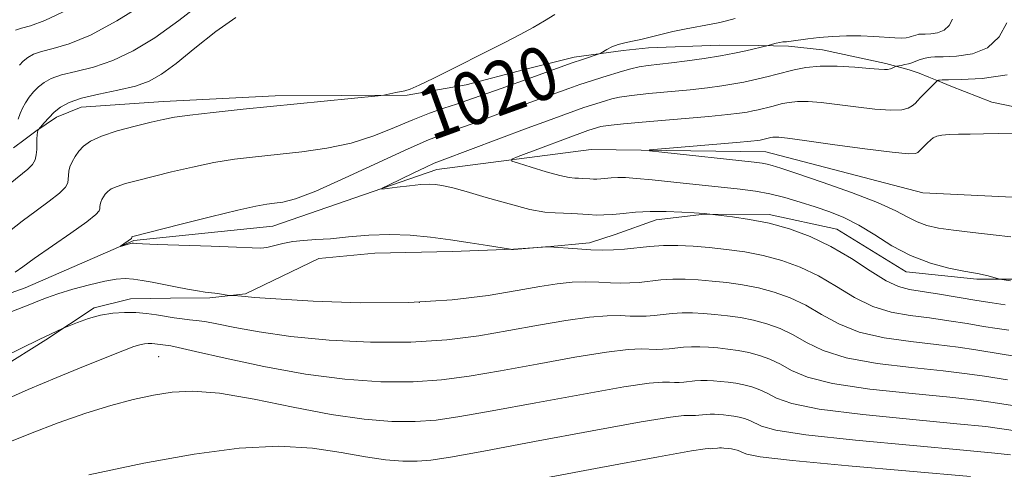
# Model space of a CAD drawing. Extents: x 2079800 to 2082700, y 357300 to 360200.
# Drawn here: x 2081234 to 2081382, y 359589 to 359657 of the extents above; entities that cross this region are included whole.
import ezdxf

# ---------------------------------------------------------------- set-up
doc = ezdxf.new("R2010")
doc.units = 0
doc.header["$MEASUREMENT"] = 0
doc.linetypes.add('rvrstm', pattern=[117.1, 50, -3.9, 0.5, -3.9, 0.5, -3.9, 0.5, -3.9, 50])
for name, color, linetype, lineweight in [('DTM HARD BREAKLINE', 7, 'Continuous', 0), ('DTM SPOT ELEVATION', 2, 'Continuous', 13), ('INDEX CONTOUR', 41, 'Continuous', 13), ('INDEX CONTOUR LABEL', 244, 'Continuous', 0), ('INTERMEDIATE CONTOUR', 44, 'Continuous', 0), ('STREAM - RIVER SINGLE LINE', 142, 'rvrstm', 0)]:
    doc.layers.add(name, color=color, linetype=linetype, lineweight=lineweight)
doc.styles.add('Style-ITALICS', font='ITALICS.shx')

msp = doc.modelspace()

# ---------------------------------------------------------------- linework, layer by layer
at = {"layer": 'DTM HARD BREAKLINE'}
for points in [[(2081232.778, 359637.656, 1025.357), (2081234.533, 359638.945, 1024.751), (2081236.132, 359640.155, 1024.058), (2081239.25, 359642.26, 1023.573), (2081242.959, 359643.773, 1023.157), (2081255.336, 359644.63, 1022.655), (2081272.145, 359645.459, 1022.412), (2081292.023, 359645.593, 1021.91), (2081300.885, 359647.145, 1021.304), (2081309.705, 359649.446, 1020.888), (2081317.189, 359651.273, 1020.369), (2081324.518, 359652.312, 1019.676), (2081328.359, 359652.694, 1019.243), (2081339.058, 359653.082, 1018.758), (2081344.933, 359653.065, 1018.152), (2081349.431, 359652.946, 1017.633), (2081354.547, 359652.414, 1016.767), (2081364.1, 359650.325, 1016.316), (2081367.616, 359649.403, 1015.572), (2081369.099, 359648.862, 1014.965), (2081370.543, 359648.283, 1014.446), (2081372.065, 359647.704, 1013.926), (2081373.863, 359646.927, 1013.407), (2081380.044, 359644.518, 1012.957), (2081390.539, 359642.357, 1012.506)], [(2081383.358, 359617.908, 1013.822), (2081377.771, 359617.909, 1014.273), (2081367.119, 359619.026, 1014.654), (2081356.721, 359625.422, 1015.121), (2081346.514, 359627.646, 1015.606), (2081336.771, 359627.671, 1016.039), (2081329.494, 359626.821, 1016.593), (2081323.36, 359624.611, 1017.061), (2081319.454, 359623.374, 1017.546), (2081313.081, 359622.785, 1017.996), (2081308.037, 359622.419, 1017.979), (2081298.845, 359622.05, 1018.447), (2081287.135, 359621.792, 1018.897), (2081278.718, 359621.009, 1019.312), (2081267.71, 359615.721, 1019.815), (2081262.32, 359615.091, 1020.23), (2081256.379, 359615.053, 1020.698), (2081250.399, 359614.959, 1021.183), (2081244.893, 359613.612, 1021.668), (2081237.635, 359608.772, 1022.187), (2081223.812, 359600.184, 1022.742)]]:
    msp.add_polyline3d(points, dxfattribs=at)
at = {"layer": 'DTM SPOT ELEVATION'}
for p in [(2081293.84, 359614.42, 1019.74), (2081254.62, 359606.23, 1024.87)]:
    msp.add_point(p, dxfattribs=at)
at = {"layer": 'INDEX CONTOUR'}
for points in [[(2081233.056, 359655.332, 1030), (2081233.9589, 359655.647, 1030), (2081235.312, 359656.005, 1030), (2081237.502, 359656.79, 1030), (2081240.967, 359658.462, 1030)], [(2081233.025, 359618.981, 1020), (2081234.166, 359619.762, 1020), (2081235.888, 359620.992, 1020), (2081241.383, 359624.819, 1020), (2081243.8049, 359626.55, 1020), (2081245.166, 359627.627, 1020), (2081245.683, 359628.19, 1020), (2081245.771, 359628.507, 1020), (2081245.783, 359628.802, 1020), (2081245.815, 359629.124, 1020), (2081245.899, 359629.476, 1020), (2081246.06, 359629.862, 1020), (2081246.291, 359630.267, 1020), (2081246.582, 359630.676, 1020), (2081246.945, 359631.076, 1020), (2081247.488, 359631.47, 1020), (2081248.346, 359631.866, 1020), (2081249.637, 359632.276, 1020), (2081251.416, 359632.7439, 1020), (2081256.543, 359634.022, 1020), (2081259.689, 359634.7649, 1020), (2081262.915, 359635.432, 1020), (2081266.0511, 359635.938, 1020), (2081269.2, 359636.326, 1020), (2081276.162, 359637.057, 1020), (2081279.925, 359637.585, 1020), (2081283.601, 359638.367, 1020), (2081287.003, 359639.459, 1020), (2081290.098, 359640.704, 1020), (2081292.889, 359641.888, 1020), (2081295.379, 359642.846, 1020), (2081297.562, 359643.6, 1020), (2081299.435, 359644.216, 1020), (2081301.0291, 359644.763, 1020), (2081306.164, 359646.599, 1020), (2081310.652, 359648.188, 1020), (2081316.843, 359650.426, 1020), (2081318.407, 359650.962, 1020), (2081320.92, 359651.777, 1020), (2081321.194, 359651.897, 1020), (2081322.075, 359652.422, 1020), (2081322.85, 359652.826, 1020), (2081323.7759, 359653.196, 1020), (2081324.8039, 359653.46, 1020), (2081325.938, 359653.676, 1020), (2081327.2, 359653.931, 1020), (2081328.613, 359654.291, 1020), (2081330.207, 359654.723, 1020), (2081332.014, 359655.166, 1020), (2081334.02, 359655.573, 1020), (2081337.786, 359656.252, 1020), (2081339.116, 359656.524, 1020), (2081340.075, 359656.756, 1020), (2081341.378, 359657.105, 1020)], [(2081383.137, 359606.401, 1020), (2081381.62, 359606.623, 1020), (2081377.642, 359607.269, 1020), (2081374.948, 359607.675, 1020), (2081371.678, 359608.094, 1020), (2081367.844, 359608.523, 1020), (2081363.826, 359609.0869, 1020), (2081360.093, 359609.941, 1020), (2081356.994, 359611.174, 1020), (2081354.39, 359612.604, 1020), (2081352.019, 359613.98, 1020), (2081349.665, 359615.101, 1020), (2081347.291, 359615.96, 1020), (2081344.901, 359616.598, 1020), (2081342.512, 359617.058, 1020), (2081340.171, 359617.384, 1020), (2081337.934, 359617.621, 1020), (2081335.843, 359617.801, 1020), (2081333.879, 359617.907, 1020), (2081332.012, 359617.906, 1020), (2081330.219, 359617.784, 1020), (2081326.963, 359617.429, 1020), (2081325.538, 359617.331, 1020), (2081324.137, 359617.309, 1020), (2081322.62, 359617.352, 1020), (2081320.879, 359617.437, 1020), (2081318.938, 359617.492, 1020), (2081316.855, 359617.437, 1020), (2081314.6231, 359617.204, 1020), (2081311.982, 359616.787, 1020), (2081308.603, 359616.194, 1020), (2081304.216, 359615.4689, 1020), (2081298.7751, 359614.791, 1020), (2081292.285, 359614.375, 1020), (2081284.966, 359614.363, 1020), (2081277.8729, 359614.622, 1020), (2081272.2699, 359614.944, 1020), (2081269.053, 359615.165, 1020), (2081267.636, 359615.286, 1020), (2081267.061, 359615.349, 1020), (2081266.551, 359615.388, 1020), (2081265.388, 359615.44, 1020), (2081265.206, 359615.461, 1020), (2081263.786, 359615.712, 1020), (2081263.093, 359615.809, 1020), (2081261.599, 359615.965, 1020), (2081260.4829, 359616.126, 1020), (2081258.948, 359616.402, 1020), (2081257.151, 359616.752, 1020), (2081253.638, 359617.455, 1020), (2081252.137, 359617.728, 1020), (2081250.804, 359617.919, 1020), (2081249.582, 359618, 1020), (2081248.241, 359617.919, 1020), (2081246.504, 359617.618, 1020), (2081244.219, 359617.072, 1020), (2081241.716, 359616.386, 1020), (2081239.447, 359615.696, 1020), (2081237.742, 359615.108, 1020), (2081236.436, 359614.598, 1020), (2081235.242, 359614.113, 1020), (2081232.519, 359613.062, 1020)], [(2081376.828, 359588.224, 1030), (2081358.46, 359589.828, 1030), (2081350.054, 359590.625, 1030), (2081345.185, 359591.2, 1030), (2081343.138, 359591.581, 1030), (2081342.5, 359591.838, 1030), (2081342.093, 359592.032, 1030), (2081341.682, 359592.18, 1030), (2081341.269, 359592.29, 1030), (2081340.856, 359592.37, 1030), (2081340.4511, 359592.426, 1030), (2081339.703, 359592.498, 1030), (2081339.364, 359592.517, 1030), (2081339.041, 359592.516, 1030), (2081338.731, 359592.495, 1030), (2081337.922, 359592.417, 1030), (2081337.68, 359592.413, 1030), (2081337.417, 359592.421, 1030), (2081336.873, 359592.389, 1030), (2081334.8319, 359592.076, 1030), (2081329.844, 359591.192, 1030), (2081321.183, 359589.587, 1030), (2081297.124, 359585.068, 1030)]]:
    msp.add_polyline3d(points, dxfattribs=at)
at = {"layer": 'INTERMEDIATE CONTOUR'}
for points in [[(2081233.442, 359641.969, 1026), (2081233.772, 359642.796, 1026), (2081234.124, 359643.613, 1026), (2081234.56, 359644.433, 1026), (2081235.123, 359645.257, 1026), (2081235.794, 359646.063, 1026), (2081236.539, 359646.8169, 1026), (2081237.365, 359647.496, 1026), (2081238.447, 359648.102, 1026), (2081239.998, 359648.643, 1026), (2081242.163, 359649.157, 1026), (2081244.809, 359649.805, 1026), (2081247.733, 359650.772, 1026), (2081250.786, 359652.223, 1026), (2081254.0499, 359654.223, 1026), (2081257.657, 359656.812, 1026), (2081261.636, 359659.92, 1026)], [(2081233.653, 359650.104, 1028), (2081234.242, 359650.701, 1028), (2081234.896, 359651.238, 1028), (2081235.752, 359651.717, 1028), (2081236.978, 359652.145, 1028), (2081238.738, 359652.581, 1028), (2081241.155, 359653.297, 1028), (2081244.35, 359654.617, 1028), (2081248.341, 359656.756, 1028), (2081252.765, 359659.494, 1028)], [(2081232.178, 359625.148, 1022), (2081234.077, 359626.641, 1022), (2081236.161, 359628.183, 1022), (2081238.152, 359629.639, 1022), (2081239.708, 359630.86, 1022), (2081240.586, 359631.7479, 1022), (2081240.9379, 359632.3959, 1022), (2081241.016, 359632.945, 1022), (2081241.04, 359633.515, 1022), (2081241.102, 359634.135, 1022), (2081241.264, 359634.8159, 1022), (2081241.574, 359635.5601, 1022), (2081242.021, 359636.343, 1022), (2081242.583, 359637.132, 1022), (2081243.282, 359637.904, 1022), (2081244.33, 359638.665, 1022), (2081245.987, 359639.428, 1022), (2081248.373, 359640.193, 1022), (2081251.059, 359640.905, 1022), (2081253.478, 359641.494, 1022), (2081255.28, 359641.919, 1022), (2081256.982, 359642.247, 1022), (2081259.318, 359642.577, 1022), (2081262.834, 359642.981, 1022), (2081267.317, 359643.454, 1022), (2081287.67, 359645.493, 1022), (2081288.501, 359645.592, 1022), (2081288.94, 359645.68, 1022), (2081290.312, 359645.985, 1022), (2081291.666, 359646.234, 1022), (2081292.472, 359646.477, 1022), (2081293.849, 359647.062, 1022), (2081296.049, 359648.123, 1022), (2081306.841, 359653.561, 1022), (2081309.034, 359654.703, 1022), (2081310.983, 359655.771, 1022), (2081312.718, 359656.769, 1022), (2081314.274, 359657.694, 1022)], [(2081232.266, 359632.289, 1024), (2081234.921, 359634.459, 1024), (2081235.611, 359635.169, 1024), (2081236.006, 359635.869, 1024), (2081236.194, 359636.602, 1024), (2081236.262, 359637.3831, 1024), (2081236.285, 359638.207, 1024), (2081236.2959, 359638.987, 1024), (2081236.316, 359639.617, 1024), (2081236.3601, 359640.0199, 1024), (2081236.417, 359640.2369, 1024), (2081236.507, 359640.403, 1024), (2081237.374, 359641.4281, 1024), (2081238.061, 359642.182, 1024), (2081238.889, 359642.997, 1024), (2081239.85, 359643.774, 1024), (2081241.144, 359644.489, 1024), (2081243.017, 359645.1411, 1024), (2081245.589, 359645.734, 1024), (2081248.4631, 359646.312, 1024), (2081251.115, 359646.927, 1024), (2081253.198, 359647.662, 1024), (2081255.063, 359648.724, 1024), (2081257.239, 359650.3479, 1024), (2081260.079, 359652.633, 1024), (2081263.241, 359655.13, 1024), (2081266.207, 359657.251, 1024)], [(2081382.581, 359610.229, 1018), (2081380.844, 359610.483, 1018), (2081378.801, 359610.8109, 1018), (2081376.334, 359611.219, 1018), (2081373.5579, 359611.658, 1018), (2081370.647, 359612.068, 1018), (2081367.75, 359612.435, 1018), (2081364.899, 359612.938, 1018), (2081362.101, 359613.804, 1018), (2081359.356, 359615.1691, 1018), (2081356.64, 359616.808, 1018), (2081353.923, 359618.408, 1018), (2081351.18, 359619.715, 1018), (2081348.412, 359620.716, 1018), (2081345.628, 359621.46, 1018), (2081342.843, 359621.996, 1018), (2081340.115, 359622.375, 1018), (2081337.508, 359622.652, 1018), (2081335.07, 359622.862, 1018), (2081332.782, 359622.985, 1018), (2081330.606, 359622.983, 1018), (2081328.5169, 359622.842, 1018), (2081324.722, 359622.428, 1018), (2081323.0611, 359622.313, 1018), (2081321.429, 359622.288, 1018), (2081319.661, 359622.338, 1018), (2081317.68, 359622.446, 1018), (2081313.384, 359622.743, 1018), (2081312.844, 359622.744, 1018), (2081312.184, 359622.694, 1018), (2081308.689, 359622.41, 1018), (2081308.031, 359622.375, 1018), (2081307.748, 359622.375, 1018), (2081307.5799, 359622.408, 1018), (2081304.1319, 359622.965, 1018), (2081301.492, 359623.38, 1018), (2081298.527, 359623.827, 1018), (2081295.519, 359624.238, 1018), (2081292.488, 359624.5361, 1018), (2081289.394, 359624.642, 1018), (2081286.238, 359624.512, 1018), (2081283.194, 359624.249, 1018), (2081280.481, 359623.995, 1018), (2081278.2529, 359623.848, 1018), (2081276.416, 359623.745, 1018), (2081274.811, 359623.58, 1018), (2081273.322, 359623.287, 1018), (2081270.892, 359622.676, 1018), (2081269.985, 359622.567, 1018), (2081268.699, 359622.593, 1018), (2081266.3349, 359622.703, 1018), (2081262.513, 359622.8469, 1018), (2081254.378, 359623.127, 1018), (2081252.181, 359623.221, 1018), (2081251.237, 359623.281, 1018), (2081250.805, 359623.329, 1018), (2081250.638, 359623.312, 1018), (2081250.366, 359623.25, 1018), (2081248.852, 359622.841, 1018), (2081248.847, 359622.871, 1018), (2081250.513, 359624.043, 1018), (2081250.582, 359624.2201, 1018), (2081250.645, 359624.276, 1018), (2081250.705, 359624.3031, 1018), (2081250.902, 359624.359, 1018), (2081257.807, 359626.126, 1018), (2081262.396, 359627.283, 1018), (2081266.512, 359628.287, 1018), (2081269.244, 359628.892, 1018), (2081270.888, 359629.179, 1018), (2081272.046, 359629.313, 1018), (2081273.305, 359629.484, 1018), (2081275.201, 359629.987, 1018), (2081278.256, 359631.144, 1018), (2081282.715, 359633.12, 1018), (2081292.17, 359637.509, 1018), (2081295.231, 359638.845, 1018), (2081297.371, 359639.675, 1018), (2081299.369, 359640.388, 1018), (2081301.8109, 359641.28, 1018), (2081307.138, 359643.255, 1018), (2081309.376, 359644.066, 1018), (2081316.346, 359646.565, 1018), (2081318.038, 359647.158, 1018), (2081319.778, 359647.738, 1018), (2081321.488, 359648.287, 1018), (2081324.444, 359649.204, 1018), (2081325.701, 359649.55, 1018), (2081326.947, 359649.82, 1018), (2081328.296, 359650.023, 1018), (2081331.81, 359650.428, 1018), (2081334.165, 359650.7281, 1018), (2081336.717, 359651.091, 1018), (2081339.175, 359651.489, 1018), (2081341.292, 359651.8899, 1018), (2081343.008, 359652.26, 1018), (2081346.345, 359653.058, 1018), (2081347.035, 359653.257, 1018), (2081347.586, 359653.401, 1018), (2081348.13, 359653.517, 1018), (2081348.596, 359653.574, 1018), (2081349.105, 359653.6139, 1018), (2081349.828, 359653.695, 1018), (2081352.3211, 359654.068, 1018), (2081354.056, 359654.272, 1018), (2081356.051, 359654.421, 1018), (2081358.184, 359654.497, 1018), (2081360.311, 359654.488, 1018), (2081362.3, 359654.394, 1018), (2081365.456, 359654.175, 1018), (2081366.469, 359654.163, 1018), (2081367.15, 359654.214, 1018), (2081367.599, 359654.295, 1018), (2081367.908, 359654.376, 1018), (2081368.926, 359654.708, 1018), (2081369.041, 359654.733, 1018), (2081369.178, 359654.75, 1018), (2081369.448, 359654.763, 1018), (2081369.981, 359654.774, 1018), (2081370.847, 359654.806, 1018), (2081371.884, 359654.959, 1018), (2081372.867, 359655.355, 1018), (2081373.616, 359656.067, 1018), (2081374.119, 359656.984, 1018)], [(2081382.025, 359614.057, 1016), (2081380.068, 359614.344, 1016), (2081377.767, 359614.713, 1016), (2081372.167, 359615.641, 1016), (2081367.656, 359616.3471, 1016), (2081365.972, 359616.79, 1016), (2081364.109, 359617.667, 1016), (2081361.718, 359619.164, 1016), (2081358.891, 359621.013, 1016), (2081355.827, 359622.837, 1016), (2081352.7, 359624.328, 1016), (2081349.578, 359625.467, 1016), (2081346.502, 359626.305, 1016), (2081343.556, 359626.8919, 1016), (2081340.991, 359627.276, 1016), (2081336.737, 359627.756, 1016), (2081335.222, 359627.857, 1016), (2081333.381, 359627.966, 1016), (2081331.038, 359628.062, 1016), (2081328.604, 359628.078, 1016), (2081326.419, 359627.97, 1016), (2081324.544, 359627.796, 1016), (2081322.966, 359627.6361, 1016), (2081321.654, 359627.556, 1016), (2081320.492, 359627.552, 1016), (2081319.345, 359627.606, 1016), (2081316.825, 359627.787, 1016), (2081315.56, 359627.841, 1016), (2081314.3099, 359627.858, 1016), (2081312.758, 359627.983, 1016), (2081310.513, 359628.401, 1016), (2081307.376, 359629.216, 1016), (2081303.919, 359630.211, 1016), (2081300.908, 359631.094, 1016), (2081298.913, 359631.64, 1016), (2081297.732, 359631.911, 1016), (2081296.965, 359632.039, 1016), (2081296.25, 359632.129, 1016), (2081295.355, 359632.169, 1016), (2081294.086, 359632.118, 1016), (2081292.355, 359631.956, 1016), (2081290.507, 359631.739, 1016), (2081288.998, 359631.548, 1016), (2081288.212, 359631.464, 1016), (2081288.262, 359631.5981, 1016), (2081289.19, 359632.061, 1016), (2081293.016, 359633.902, 1016), (2081294.852, 359634.771, 1016), (2081296.091, 359635.329, 1016), (2081297.306, 359635.812, 1016), (2081310.0829, 359640.609, 1016), (2081312.588, 359641.534, 1016), (2081318.628, 359643.699, 1016), (2081319.751, 359644.073, 1016), (2081321.874, 359644.748, 1016), (2081322.816, 359645.025, 1016), (2081323.991, 359645.278, 1016), (2081325.7809, 359645.534, 1016), (2081328.419, 359645.812, 1016), (2081334.614, 359646.403, 1016), (2081337.234, 359646.694, 1016), (2081339.3909, 359646.98, 1016), (2081341.179, 359647.266, 1016), (2081342.692, 359647.553, 1016), (2081344.008, 359647.84, 1016), (2081346.36, 359648.401, 1016), (2081347.542, 359648.696, 1016), (2081350.277, 359649.408, 1016), (2081352.023, 359649.748, 1016), (2081354.1789, 359649.948, 1016), (2081356.769, 359649.941, 1016), (2081359.411, 359649.794, 1016), (2081361.622, 359649.611, 1016), (2081363.05, 359649.479, 1016), (2081363.863, 359649.421, 1016), (2081364.358, 359649.447, 1016), (2081364.774, 359649.555, 1016), (2081365.132, 359649.7001, 1016), (2081365.547, 359649.905, 1016), (2081365.687, 359649.946, 1016), (2081366.374, 359650.062, 1016), (2081366.933, 359650.167, 1016), (2081367.502, 359650.299, 1016), (2081367.997, 359650.451, 1016), (2081369.117, 359650.872, 1016), (2081369.993, 359651.137, 1016), (2081370.262, 359651.206, 1016), (2081370.529, 359651.262, 1016), (2081370.848, 359651.303, 1016), (2081371.472, 359651.334, 1016), (2081372.705, 359651.359, 1016), (2081374.712, 359651.432, 1016), (2081377.113, 359651.787, 1016), (2081379.39, 359652.703, 1016), (2081381.123, 359654.353, 1016), (2081382.289, 359656.476, 1016)], [(2081382.86, 359617.673, 1014), (2081381.247, 359617.896, 1014), (2081381.039, 359617.944, 1014), (2081379.4741, 359618.385, 1014), (2081378.773, 359618.559, 1014), (2081378.127, 359618.688, 1014), (2081377.262, 359618.84, 1014), (2081375.823, 359619.107, 1014), (2081373.576, 359619.579, 1014), (2081370.782, 359620.333, 1014), (2081367.82, 359621.445, 1014), (2081365.009, 359622.929, 1014), (2081362.406, 359624.558, 1014), (2081360.005, 359626.045, 1014), (2081357.782, 359627.178, 1014), (2081355.64, 359628.036, 1014), (2081353.466, 359628.772, 1014), (2081351.181, 359629.504, 1014), (2081348.86, 359630.191, 1014), (2081346.612, 359630.757, 1014), (2081344.473, 359631.154, 1014), (2081342.1751, 359631.453, 1014), (2081332.187, 359632.514, 1014), (2081328.909, 359632.849, 1014), (2081326.529, 359633.066, 1014), (2081324.901, 359633.1721, 1014), (2081323.721, 359633.188, 1014), (2081322.735, 359633.139, 1014), (2081321.175, 359632.988, 1014), (2081320.583, 359632.952, 1014), (2081320.059, 359632.95, 1014), (2081319.541, 359632.975, 1014), (2081318.4031, 359633.056, 1014), (2081317.832, 359633.081, 1014), (2081317.248, 359633.094, 1014), (2081316.412, 359633.193, 1014), (2081315.031, 359633.495, 1014), (2081312.963, 359634.064, 1014), (2081310.67, 359634.745, 1014), (2081308.766, 359635.328, 1014), (2081307.763, 359635.6751, 1014), (2081307.761, 359635.941, 1014), (2081308.758, 359636.357, 1014), (2081319.2169, 359640.24, 1014), (2081320.682, 359640.713, 1014), (2081321.188, 359640.845, 1014), (2081322.281, 359641.006, 1014), (2081324.616, 359641.248, 1014), (2081328.543, 359641.6, 1014), (2081337.417, 359642.378, 1014), (2081340.303, 359642.661, 1014), (2081342.064, 359642.87, 1014), (2081343.184, 359643.043, 1014), (2081344.07, 359643.211, 1014), (2081344.842, 359643.379, 1014), (2081346.913, 359643.881, 1014), (2081348.516, 359644.2979, 1014), (2081349.539, 359644.498, 1014), (2081350.803, 359644.615, 1014), (2081352.379, 359644.602, 1014), (2081354.335, 359644.457, 1014), (2081356.739, 359644.191, 1014), (2081359.5651, 359643.833, 1014), (2081362.429, 359643.493, 1014), (2081364.851, 359643.3021, 1014), (2081366.479, 359643.354, 1014), (2081367.4569, 359643.599, 1014), (2081368.055, 359643.954, 1014), (2081368.505, 359644.3461, 1014), (2081368.889, 359644.754, 1014), (2081369.254, 359645.171, 1014), (2081369.639, 359645.59, 1014), (2081371.875, 359647.7941, 1014), (2081372.012, 359647.82, 1014), (2081372.196, 359647.842, 1014), (2081372.57, 359647.871, 1014), (2081373.502, 359647.906, 1014), (2081375.4291, 359647.9441, 1014), (2081378.577, 359648.0591, 1014), (2081382.343, 359648.615, 1014)], [(2081382.909, 359624.261, 1012), (2081380.2559, 359624.575, 1012), (2081377.1879, 359624.914, 1012), (2081374.287, 359625.258, 1012), (2081371.9999, 359625.598, 1012), (2081370.245, 359625.993, 1012), (2081368.806, 359626.515, 1012), (2081367.416, 359627.232, 1012), (2081365.605, 359628.192, 1012), (2081362.852, 359629.435, 1012), (2081358.895, 359630.949, 1012), (2081354.505, 359632.496, 1012), (2081350.709, 359633.783, 1012), (2081348.279, 359634.592, 1012), (2081346.948, 359635.013, 1012), (2081346.195, 359635.21, 1012), (2081345.487, 359635.336, 1012), (2081344.251, 359635.485, 1012), (2081330.3721, 359636.989, 1012), (2081328.495, 359637.212, 1012), (2081328.484, 359637.3509, 1012), (2081330.332, 359637.524, 1012), (2081341.604, 359638.468, 1012), (2081343.782, 359638.661, 1012), (2081344.789, 359638.763, 1012), (2081345.188, 359638.82, 1012), (2081346.755, 359639.189, 1012), (2081347.055, 359639.247, 1012), (2081347.427, 359639.282, 1012), (2081347.989, 359639.264, 1012), (2081349.26, 359639.121, 1012), (2081351.855, 359638.771, 1012), (2081356.0689, 359638.1809, 1012), (2081360.903, 359637.518, 1012), (2081365.035, 359636.996, 1012), (2081367.475, 359636.778, 1012), (2081368.5491, 359636.803, 1012), (2081368.915, 359636.954, 1012), (2081369.124, 359637.136, 1012), (2081370.295, 359638.361, 1012), (2081370.865, 359638.874, 1012), (2081371.231, 359639.148, 1012), (2081371.744, 359639.396, 1012), (2081372.509, 359639.579, 1012), (2081373.607, 359639.67, 1012), (2081375.038, 359639.701, 1012), (2081376.782, 359639.719, 1012), (2081378.805, 359639.759, 1012), (2081385.782, 359639.911, 1012)], [(2081382.395, 359602.763, 1022), (2081378.949, 359603.319, 1022), (2081376.338, 359603.692, 1022), (2081372.708, 359604.12, 1022), (2081367.938, 359604.6109, 1022), (2081362.753, 359605.235, 1022), (2081358.086, 359606.078, 1022), (2081354.633, 359607.179, 1022), (2081352.1389, 359608.399, 1022), (2081350.1151, 359609.551, 1022), (2081348.151, 359610.487, 1022), (2081346.169, 359611.204, 1022), (2081344.175, 359611.737, 1022), (2081342.181, 359612.121, 1022), (2081340.227, 359612.392, 1022), (2081338.36, 359612.59, 1022), (2081336.615, 359612.741, 1022), (2081334.976, 359612.829, 1022), (2081333.418, 359612.828, 1022), (2081331.922, 359612.726, 1022), (2081329.204, 359612.43, 1022), (2081328.014, 359612.348, 1022), (2081326.846, 359612.33, 1022), (2081325.58, 359612.366, 1022), (2081324.078, 359612.427, 1022), (2081322.117, 359612.409, 1022), (2081319.453, 359612.188, 1022), (2081315.9349, 359611.681, 1022), (2081311.791, 359610.965, 1022), (2081307.339, 359610.162, 1022), (2081302.798, 359609.389, 1022), (2081297.981, 359608.766, 1022), (2081292.598, 359608.415, 1022), (2081286.521, 359608.42, 1022), (2081280.261, 359608.736, 1022), (2081274.4891, 359609.28, 1022), (2081269.749, 359609.962, 1022), (2081266.079, 359610.651, 1022), (2081263.39, 359611.2071, 1022), (2081261.553, 359611.53, 1022), (2081260.278, 359611.6891, 1022), (2081259.235, 359611.794, 1022), (2081258.149, 359611.932, 1022), (2081256.962, 359612.113, 1022), (2081254.279, 359612.542, 1022), (2081252.781, 359612.739, 1022), (2081251.178, 359612.874, 1022), (2081249.476, 359612.907, 1022), (2081247.696, 359612.794, 1022), (2081245.865, 359612.488, 1022), (2081244.042, 359611.978, 1022), (2081242.412, 359611.395, 1022), (2081240.147, 359610.467, 1022), (2081236.617, 359608.853, 1022), (2081225.714, 359603.533, 1022)], [(2081383.1711, 359598.903, 1024), (2081380.257, 359599.369, 1024), (2081377.729, 359599.709, 1024), (2081373.738, 359600.146, 1024), (2081368.032, 359600.699, 1024), (2081361.68, 359601.383, 1024), (2081356.078, 359602.215, 1024), (2081352.271, 359603.1841, 1024), (2081349.889, 359604.194, 1024), (2081348.211, 359605.123, 1024), (2081346.636, 359605.873, 1024), (2081345.047, 359606.448, 1024), (2081343.448, 359606.875, 1024), (2081341.85, 359607.183, 1024), (2081340.283, 359607.401, 1024), (2081338.786, 359607.559, 1024), (2081337.387, 359607.68, 1024), (2081336.073, 359607.751, 1024), (2081334.823, 359607.75, 1024), (2081333.624, 359607.669, 1024), (2081331.445, 359607.431, 1024), (2081330.491, 359607.365, 1024), (2081329.554, 359607.351, 1024), (2081327.277, 359607.418, 1024), (2081325.296, 359607.326, 1024), (2081322.05, 359606.939, 1024), (2081317.247, 359606.157, 1024), (2081311.6, 359605.144, 1024), (2081306.075, 359604.1291, 1024), (2081301.3799, 359603.308, 1024), (2081297.187, 359602.742, 1024), (2081292.91, 359602.455, 1024), (2081288.075, 359602.477, 1024), (2081282.648, 359602.849, 1024), (2081276.707, 359603.616, 1024), (2081270.4601, 359604.7581, 1024), (2081264.651, 359606.012, 1024), (2081260.153, 359607.051, 1024), (2081257.573, 359607.633, 1024), (2081256.442, 359607.859, 1024), (2081254.062, 359608.203, 1024), (2081253.577, 359608.244, 1024), (2081253.053, 359608.251, 1024), (2081252.464, 359608.196, 1024), (2081251.774, 359608.048, 1024), (2081250.887, 359607.757, 1024), (2081249.458, 359607.207, 1024), (2081243.531, 359604.853, 1024), (2081239.275, 359603.133, 1024), (2081234.964, 359601.325, 1024), (2081231.148, 359599.629, 1024)], [(2081383.947, 359595.043, 1026), (2081381.564, 359595.419, 1026), (2081379.119, 359595.7259, 1026), (2081374.7679, 359596.172, 1026), (2081368.126, 359596.787, 1026), (2081360.607, 359597.532, 1026), (2081354.07, 359598.351, 1026), (2081349.909, 359599.1899, 1026), (2081347.639, 359599.99, 1026), (2081346.307, 359600.695, 1026), (2081345.122, 359601.259, 1026), (2081343.926, 359601.692, 1026), (2081342.722, 359602.014, 1026), (2081341.519, 359602.245, 1026), (2081340.339, 359602.409, 1026), (2081339.212, 359602.529, 1026), (2081338.159, 359602.619, 1026), (2081337.17, 359602.673, 1026), (2081336.229, 359602.672, 1026), (2081335.326, 359602.611, 1026), (2081333.686, 359602.432, 1026), (2081332.968, 359602.382, 1026), (2081332.263, 359602.372, 1026), (2081331.4991, 359602.393, 1026), (2081330.475, 359602.408, 1026), (2081328.474, 359602.243, 1026), (2081324.648, 359601.69, 1026), (2081318.559, 359600.634, 1026), (2081311.409, 359599.322, 1026), (2081304.811, 359598.097, 1026), (2081299.961, 359597.228, 1026), (2081296.393, 359596.717, 1026), (2081293.2229, 359596.495, 1026), (2081289.691, 359596.519, 1026), (2081285.527, 359596.846, 1026), (2081280.58, 359597.555, 1026), (2081274.858, 359598.653, 1026), (2081268.996, 359599.84, 1026), (2081263.783, 359600.743, 1026), (2081259.783, 359601.078, 1026), (2081256.651, 359600.925, 1026), (2081253.816, 359600.455, 1026), (2081250.79, 359599.799, 1026), (2081247.421, 359598.9249, 1026), (2081243.637, 359597.764, 1026), (2081239.465, 359596.295, 1026), (2081235.318, 359594.707, 1026), (2081231.704, 359593.238, 1026)], [(2081382.872, 359591.469, 1028), (2081380.509, 359591.743, 1028), (2081375.798, 359592.198, 1028), (2081368.2199, 359592.8749, 1028), (2081359.5329, 359593.68, 1028), (2081352.062, 359594.488, 1028), (2081347.547, 359595.195, 1028), (2081345.388, 359595.785, 1028), (2081343.607, 359596.645, 1028), (2081342.804, 359596.9359, 1028), (2081341.996, 359597.152, 1028), (2081341.187, 359597.308, 1028), (2081340.395, 359597.418, 1028), (2081339.639, 359597.4981, 1028), (2081338.931, 359597.559, 1028), (2081338.267, 359597.595, 1028), (2081337.6349, 359597.594, 1028), (2081337.029, 359597.553, 1028), (2081335.9269, 359597.433, 1028), (2081335.4451, 359597.4, 1028), (2081334.971, 359597.392, 1028), (2081334.458, 359597.407, 1028), (2081333.674, 359597.3991, 1028), (2081331.653, 359597.16, 1028), (2081327.246, 359596.441, 1028), (2081319.871, 359595.1101, 1028), (2081311.218, 359593.501, 1028), (2081303.547, 359592.064, 1028), (2081298.543, 359591.1481, 1028), (2081295.599, 359590.692, 1028), (2081293.535, 359590.5351, 1028), (2081291.354, 359590.55, 1028), (2081288.782, 359590.7519, 1028), (2081285.727, 359591.19, 1028), (2081282.095, 359591.854, 1028), (2081277.787, 359592.489, 1028), (2081272.7, 359592.78, 1028), (2081266.757, 359592.478, 1028), (2081259.975, 359591.602, 1028), (2081252.3929, 359590.235, 1028), (2081244.109, 359588.46, 1028)]]:
    msp.add_polyline3d(points, dxfattribs=at)
at = {"layer": 'STREAM - RIVER SINGLE LINE'}
msp.add_polyline3d([(2081084.069, 359559.085, 1026.56), (2081102.459, 359571.18, 1025.411), (2081113.906, 359577.262, 1025.052), (2081125.291, 359579.153, 1023.974), (2081143.691, 359579.543, 1023.076), (2081158.798, 359579.499, 1022.717), (2081176.153, 359586.188, 1021.981), (2081195.263, 359592.573, 1021.154), (2081209.054, 359600.213, 1020.616), (2081227.984, 359614.277, 1018.999), (2081234.531, 359616.625, 1018.999), (2081250.882, 359623.736, 1017.85), (2081271.816, 359625.851, 1017.059), (2081296.492, 359634.404, 1015.425), (2081319.702, 359637.393, 1012.354), (2081346.022, 359637.063, 1011.168), (2081369.659, 359630.9, 1010.27), (2081390.446, 359629.91, 1009.929), (2081409.221, 359630.766, 1009.031), (2081416.001, 359632.644, 1008.492), (2081429.946, 359634.39, 1007.64)], dxfattribs=at)

# ---------------------------------------------------------------- texts
at = {"layer": 'INDEX CONTOUR LABEL', "style": 'Style-ITALICS', "width": 0.875}
msp.add_text('1020', height=8, rotation=19.899999, dxfattribs=at).set_placement((2081295.617, 359638.653, 1020))

doc.saveas('drawing.dxf')
